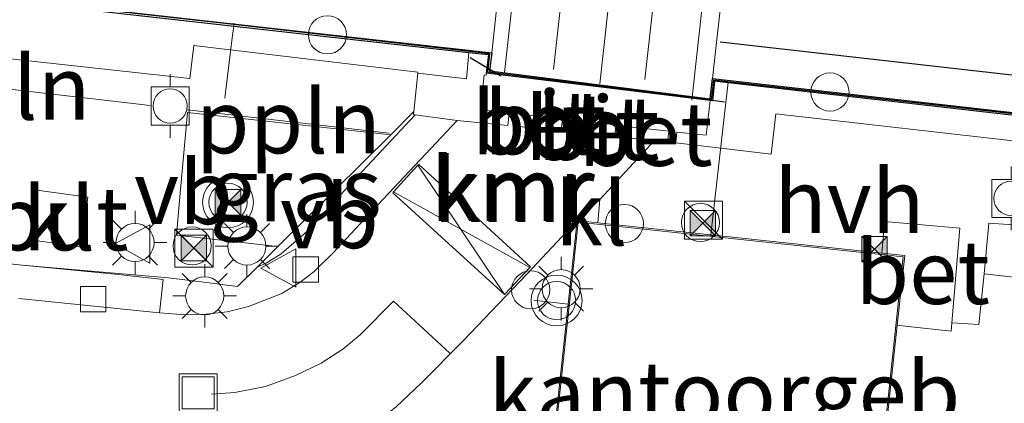
# Model space of a CAD drawing. Units: metres. Extents: x 99989 to 110004, y 493748 to 500003.
# Drawn here: x 102279 to 102318, y 497974 to 497989 of the extents above; entities that cross this region are included whole.
import ezdxf
from ezdxf.enums import TextEntityAlignment as Align

# ---------------------------------------------------------------- set-up
doc = ezdxf.new("R2010")
doc.units = ezdxf.units.M
doc.linetypes.add('IE-TERREINAFSCHEIDING', pattern=[10, 8, -2])
doc.layers.get('0').update_dxf_attribs({"lineweight": 25})
for name, color, linetype, lineweight in [('B-ME-AL-OVERIG-L-B1', 7, 'Continuous', 18), ('B-ME-IE-GRASLAND-GV-B6', 93, 'Continuous', 18), ('B-ME-IE-INRICHTINGSELEMENT-GV-B6', 253, 'Continuous', 18), ('B-ME-IE-INRICHTINGSELEMENT-S-B1', 253, 'Continuous', 18), ('B-ME-IE-MEUBILAIR_WEGMEUBILAIR-LICHTMAST-S-B1', 8, 'Continuous', 18), ('B-ME-IE-TERREINAFSCHEIDING-DOORGANG-L-B1', 8, 'IE-TERREINAFSCHEIDING-KUNSTMATIG-OPEN', 18), ('B-ME-IE-TERREINAFSCHEIDING-RASTERHEKWERK-L-B1', 8, 'IE-TERREINAFSCHEIDING', 18), ('B-ME-IE-TERREINAFSCHEIDING-SCHRIKHEK-L-B1', 10, 'Continuous', 25), ('B-ME-KG-KADASTRAAL-DAKRAND-L-B1', 13, 'Continuous', 18), ('B-ME-KW-LEUNING-L-B1', 8, 'Continuous', 18), ('B-ME-KW-REMMINGWERK-L-B1', 10, 'Continuous', 25), ('B-ME-KW-SLUIS-GV-B6', 173, 'Continuous', 18), ('B-ME-KW-SLUIS-L-B1', 173, 'Continuous', 18), ('B-ME-OB-WATERLIJN-L-B1', 133, 'OB-WATERLIJN', 18), ('B-ME-OG-BEBOUWING-GV-B6', 173, 'Continuous', 18), ('B-ME-OG-BEBOUWING-S-B1', 173, 'Continuous', 18), ('B-ME-OG-WATER-GV-B6', 153, 'Continuous', 18), ('B-ME-VH-VERH_SOORT-BETON-OVERIG-GV-B6', 8, 'IE-TERREINAFSCHEIDING-NATUURLIJK-HOUTWAL', 18), ('B-ME-VH-VERH_SOORT-BITUMEN-GV-B6', 8, 'IE-TERREINAFSCHEIDING-NATUURLIJK-HOUTWAL', 18), ('B-ME-VH-VERH_SOORT-HALF_VERHARDING-GV-B6', 8, 'IE-TERREINAFSCHEIDING-NATUURLIJK-HOUTWAL', 18), ('B-ME-VH-VERH_SOORT-KLINKERS-GV-B6', 8, 'IE-TERREINAFSCHEIDING-NATUURLIJK-HOUTWAL', 18), ('B-ME-VV-BOLDER-S-B1', 213, 'Continuous', 18), ('B-ME-VV-KADEMUUR-GV-B6', 10, 'Continuous', 25), ('B-ME-VV-KADEMUUR-L-B1', 10, 'Continuous', 25), ('B-ME-VV-KOLK-S-B1', 8, 'Continuous', 18), ('B-ME-VW-MARKERING-STREEP-015-L-B1', 7, 'Continuous', 18), ('B-ME-VW-MEUBILAIR_WEGMEUBILAIR-SLAGBOOM-S-B1', 8, 'Continuous', 18), ('B-ME-VW-MEUBILAIR_WEGMEUBILAIR-VERKEERSBORD-S-B1', 8, 'Continuous', 18), ('B-ME-VW-MEUBILAIR_WEGMEUBILAIR-VERKEERSLICHT-S-B1', 13, 'Continuous', 18)]:
    doc.layers.add(name, color=color, linetype=linetype, lineweight=lineweight)
doc.styles.add('NLCS-ISO', font='NLCS-ISO.TTF')
doc.linetypes.add('IE-TERREINAFSCHEIDING-KUNSTMATIG-OPEN', pattern='A,7,-1.5,[67,NLCS.SHX,S=0.75,R=0,X=0,Y=0],-1.5', length=10)
doc.linetypes.add('IE-TERREINAFSCHEIDING-NATUURLIJK-HOUTWAL', pattern='A,7,-1.5,[67,NLCS.SHX,S=0.75,R=45,X=0,Y=0],-1.5,7,-1.5,[70,NLCS.SHX,S=0.75,R=0,X=0,Y=0],-1.5', length=20)
doc.linetypes.add('OB-WATERLIJN', pattern='A,10,[32,NLCS.SHX,S=2,R=0,X=0,Y=0],-12', length=22)

# ---------------------------------------------------------------- blocks, each defined once
blk = doc.blocks.new('dtb')
blk.add_circle((0, 0), 0.75)
blk = doc.blocks.new('bolder')
for p, q in [((-0.75, 0.75), (-0.75, -0.75)), ((0.75, 0.75), (-0.75, 0.75)), ((0.75, -0.75), (0.75, 0.75)), ((-0.75, 0), (-1.25, 0)), ((0.75, 0), (1.25, 0)), ((-0.75, -0.75), (0.75, -0.75))]:
    blk.add_line(p, q)
blk.add_circle((0, 0), 0.673)
blk = doc.blocks.new('kast')
blk.add_line((-0.75, -0.75), (0.75, 0.75))
blk.add_lwpolyline([(-0.75, 0.75), (0.75, 0.75), (0.75, -0.75), (-0.75, -0.75)], close=True)
blk = doc.blocks.new('put')
for p, q in [((0.75, 0.75), (-0.75, 0.75)), ((-0.75, 0.75), (-0.75, -0.75)), ((0.75, -0.75), (0.75, 0.75)), ((-0.75, -0.75), (0.75, -0.75))]:
    blk.add_line(p, q)
blk.add_lwpolyline([(-0.625, 0.625), (0.625, 0.625), (0.625, -0.625), (-0.625, -0.625)], close=True)
blk = doc.blocks.new('camera')
h = blk.add_hatch(color=256)
h.paths.add_polyline_path([(0.5, 0.5), (-0.5, 0.5), (0, 0)])
h.paths.add_polyline_path([(0, 0), (-0.5, -0.5), (0.5, -0.5)])
for p, q in [((-0.5, 0.5), (0.5, -0.5)), ((0.5, 0.5), (-0.5, -0.5))]:
    blk.add_line(p, q)
blk.add_lwpolyline([(-0.5, 0.5), (0.5, 0.5), (0.5, -0.5), (-0.5, -0.5)], close=True)
blk = doc.blocks.new('verkeersbord')
for p, q in [((0, 0.75), (-0.75, -0.625)), ((0.75, -0.625), (0, 0.75)), ((-0.75, -0.625), (0.75, -0.625))]:
    blk.add_line(p, q)
blk = doc.blocks.new('verkeerslicht')
for radius in [1, 0.75]:
    blk.add_circle((0, 0), radius)
blk = doc.blocks.new('kolk')
blk.add_lwpolyline([(-0.5, -0.5), (0.5, -0.5), (0.5, 0.5), (-0.5, 0.5)], close=True)
blk = doc.blocks.new('lantaarnpaal')
for p, q in [((0, 0.75), (0, 1.25)), ((-0.884, 0.884), (-0.53, 0.53)), ((0.53, 0.53), (0.884, 0.884)), ((-0.75, 0), (-1.25, 0)), ((0.75, 0), (1.25, 0)), ((-0.53, -0.53), (-0.884, -0.884)), ((0, -0.75), (0, -1.25)), ((0.53, -0.53), (0.884, -0.884))]:
    blk.add_line(p, q)
blk.add_circle((0, 0), 0.75)

msp = doc.modelspace()

# ---------------------------------------------------------------- linework, layer by layer
at = {"layer": 'B-ME-AL-OVERIG-L-B1'}
for p, q in [((102272.507, 497986.849, 5.126), (102284.469, 497985.461, 5.069)), ((102285.944, 497985.29, 5.062), (102293.86, 497984.371, 5.024))]:
    msp.add_line(p, q, dxfattribs=at)
at = {"layer": 'B-ME-IE-GRASLAND-GV-B6'}
for points in [[(102285.645, 497982.019, 4.897), (102285.944, 497985.188, 4.912), (102293.926, 497984.31, 4.912), (102294.834, 497985.22, 4.876), (102294.823, 497985.106, 4.876), (102294.883, 497985.098, 4.876), (102292.246, 497982.261, 4.922), (102290.717, 497980.586, 4.922), (102289.619, 497979.627, 4.922), (102289.027, 497979.259, 4.922), (102288.675, 497979.106, 4.922), (102289.493, 497979.919, 4.897), (102285.5, 497980.368, 4.897), (102285.645, 497982.019, 4.897)], [(102317.254, 497978.841, 4.972), (102317.438, 497980.834, 4.972), (102318.985, 497980.736, 4.972), (102319.082, 497981.662, 4.877), (102332.525, 497980.069, 3.776), (102338.06, 497978.956, 3.342), (102337.219, 497972.573, 3.461), (102336.153, 497972.655, 3.461), (102336.127, 497972.44, 3.465), (102335.843, 497972.484, 3.474), (102332.007, 497973.002, 4.81), (102332.449, 497977.15, 4.899), (102324.944, 497977.976, 4.78), (102317.254, 497978.841, 4.972)]]:
    msp.add_polyline3d(points, dxfattribs=at)
at = {"layer": 'B-ME-IE-INRICHTINGSELEMENT-GV-B6'}
msp.add_polyline3d([(102279.753, 497980.177, 4.834), (102280.016, 497982.127, 4.842), (102282.02, 497981.856, 4.842), (102281.757, 497979.907, 4.834), (102279.753, 497980.177, 4.834)], dxfattribs=at)
at = {"layer": 'B-ME-IE-TERREINAFSCHEIDING-DOORGANG-L-B1'}
for p, q in [((102294.834, 497985.22, 4.876), (102294.986, 497986.735, 4.876)), ((102306.982, 497984.543, 4.829), (102307.187, 497986.376, 4.847))]:
    msp.add_line(p, q, dxfattribs=at)
at = {"layer": 'B-ME-IE-TERREINAFSCHEIDING-RASTERHEKWERK-L-B1'}
for p, q in [((102306.982, 497984.543, 4.829), (102306.509, 497980.371, 4.938)), ((102299.552, 497977.805, 4.99), (102300.9, 497977.656, 4.95))]:
    msp.add_line(p, q, dxfattribs=at)
for points in [[(102294.986, 497986.735, 4.876), (102296.9, 497986.513, 4.876), (102297.002, 497987.539, 4.876)], [(102268.874, 497981.128, 4.883), (102268.824, 497980.419, 4.934), (102272.724, 497979.919, 4.934), (102279.44, 497979.188, 4.884), (102285.195, 497978.689, 4.902), (102286.787, 497978.484, 4.932), (102287.907, 497978.344, 4.932), (102288.675, 497979.106, 4.922), (102289.493, 497979.919, 4.897), (102293.926, 497984.31, 4.912), (102294.834, 497985.22, 4.876)]]:
    msp.add_polyline3d(points, dxfattribs=at)
at = {"layer": 'B-ME-IE-TERREINAFSCHEIDING-SCHRIKHEK-L-B1'}
for p, q in [((102298.259, 497986.618, 4.989), (102297.048, 497987.334, 4.989)), ((102305.883, 497985.766, 4.989), (102307.045, 497985.609, 4.989))]:
    msp.add_line(p, q, dxfattribs=at)
at = {"layer": 'B-ME-KG-KADASTRAAL-DAKRAND-L-B1'}
msp.add_polyline3d([(102301.294, 497980.878, 10.708), (102314.075, 497979.513, 10.714), (102312.784, 497967.426, 10.714), (102300.003, 497968.79, 10.725), (102301.294, 497980.878, 10.708)], dxfattribs=at)
at = {"layer": 'B-ME-KW-LEUNING-L-B1'}
for points in [[(102303.577, 498037.272, 5.133), (102303.908, 498036.182, 4.982), (102303.026, 498028.125, 4.982), (102300.749, 498007.809, 4.938), (102298.395, 497986.761, 4.996)], [(102305.766, 497985.672, 4.989), (102307.72, 498003.377, 4.967), (102309.756, 498020.885, 4.953), (102311.313, 498035.431, 4.931), (102312.052, 498036.631, 4.931)]]:
    msp.add_polyline3d(points, dxfattribs=at)
at = {"layer": 'B-ME-KW-REMMINGWERK-L-B1'}
msp.add_polyline3d([(102395.723, 497969.264, -0.238), (102396.143, 497971.639, -0.238), (102367.886, 497977.596, -0.238), (102342.763, 497983.025, -0.24), (102333.176, 497984.979, -0.24), (102306.878, 497987.953, -0.24)], dxfattribs=at)
at = {"layer": 'B-ME-KW-SLUIS-GV-B6'}
msp.add_polyline3d([(102300.411, 498010.921, -1), (102303.246, 498037.278, -1), (102303.881, 498042.641, -0.543), (102303.622, 498042.679, -0.526), (102303.786, 498044.163, -0.42), (102313.045, 498043.158, -0.42), (102312.851, 498041.667, -0.42), (102312.708, 498041.665, -0.42), (102312.129, 498036.329, -0.42), (102309.222, 498010.292, -0.42), (102306.568, 497986.526, -0.42), (102306.482, 497985.726, -0.42), (102297.806, 497986.823, -1), (102297.896, 497987.539, -1), (102300.411, 498010.921, -1)], dxfattribs=at)
at = {"layer": 'B-ME-KW-SLUIS-L-B1'}
msp.add_polyline3d([(102308.378, 498043.108, 4.92), (102305.104, 498013.265, 4.911), (102302.148, 497986.318, 4.904)], dxfattribs=at)
at = {"layer": 'B-ME-OB-WATERLIJN-L-B1'}
for points in [[(102150.627, 498054.337, -1), (102176.961, 498051.416, -1), (102204.571, 498048.354, -1), (102232.674, 498045.178, -1), (102259.356, 498042.163, -1), (102303.246, 498037.278, -1), (102300.411, 498010.921, -1), (102297.896, 497987.539, -1), (102253.909, 497992.476, -1), (102227.301, 497995.417, -1), (102199.109, 497998.534, -1), (102156.811, 498003.299, -1)], [(102312.129, 498036.329, -0.42), (102309.222, 498010.292, -0.42), (102306.568, 497986.526, -0.42), (102332.948, 497983.537, -0.42), (102345.866, 497980.909, -0.42), (102367.372, 497976.216, -0.42), (102367.941, 497975.925, -0.42), (102368.34, 497975.619, -0.42), (102368.665, 497975.185, -0.42), (102368.826, 497974.669, -0.42), (102368.874, 497974.058, -0.42), (102367.533, 497962.71, -0.42), (102376.871, 497961.655, -0.42), (102376.544, 497958.596, -0.42), (102378.177, 497958.414, -0.42), (102391.541, 497956.906, -0.42), (102404.245, 497955.501, -0.42), (102406.082, 497955.298, -0.42), (102424.411, 497953.273, -0.42), (102431.206, 497952.526, -0.42)]]:
    msp.add_polyline3d(points, dxfattribs=at)
at = {"layer": 'B-ME-OG-BEBOUWING-GV-B6'}
msp.add_polyline3d([(102299.948, 497968.746, 4.95), (102301.25, 497980.933, 4.95), (102302.062, 497980.846, 4.948), (102306.509, 497980.371, 4.938), (102313.235, 497979.653, 4.922), (102314.13, 497979.557, 4.95), (102313.838, 497976.828, 4.95), (102312.828, 497967.371, 4.95), (102311.765, 497967.485, 4.864), (102299.948, 497968.746, 4.95)], dxfattribs=at)
at = {"layer": 'B-ME-OG-WATER-GV-B6'}
for points in [[(102156.811, 498003.299, -1), (102153.719, 498028.818, -1), (102150.627, 498054.337, -1), (102176.961, 498051.416, -1), (102204.571, 498048.354, -1), (102232.674, 498045.178, -1), (102259.356, 498042.163, -1), (102303.246, 498037.278, -1), (102300.411, 498010.921, -1), (102297.896, 497987.539, -1), (102253.909, 497992.476, -1), (102227.301, 497995.417, -1), (102199.109, 497998.534, -1), (102156.811, 498003.299, -1)], [(102427.667, 498044.264, -0.42), (102431.206, 497952.526, -0.42), (102424.411, 497953.273, -0.42), (102406.082, 497955.298, -0.42), (102404.245, 497955.501, -0.42), (102391.541, 497956.906, -0.42), (102378.177, 497958.414, -0.42), (102376.544, 497958.596, -0.42), (102376.871, 497961.655, -0.42), (102367.533, 497962.71, -0.42), (102368.874, 497974.058, -0.42), (102368.826, 497974.669, -0.42), (102368.665, 497975.185, -0.42), (102368.34, 497975.619, -0.42), (102367.941, 497975.925, -0.42), (102367.372, 497976.216, -0.42), (102345.866, 497980.909, -0.42), (102332.948, 497983.537, -0.42), (102306.568, 497986.526, -0.42)], [(102306.568, 497986.526, -0.42), (102309.222, 498010.292, -0.42), (102312.129, 498036.329, -0.42)]]:
    msp.add_polyline3d(points, dxfattribs=at)
at = {"layer": 'B-ME-VH-VERH_SOORT-BETON-OVERIG-GV-B6'}
for points in [[(102156.799, 498003.2, 4.839), (102199.098, 497998.435, 4.839), (102227.313, 497995.316, 4.864), (102253.898, 497992.377, 4.888), (102297.002, 497987.539, 4.876), (102297.784, 497987.451, 4.914), (102297.694, 497986.737, 4.914), (102297.684, 497986.654, 4.914), (102297.596, 497986.664, 4.911), (102297.45, 497985.289, 4.911), (102298.583, 497985.163, 4.911), (102298.529, 497984.675, 4.911), (102296.534, 497984.878, 4.881), (102294.883, 497985.098, 4.876), (102294.823, 497985.106, 4.876), (102294.834, 497985.22, 4.876), (102294.986, 497986.735, 4.876), (102294.991, 497986.771, 4.874), (102286.19, 497987.818, 4.948), (102286.03, 497986.518, 4.923), (102252.798, 497990.186, 5.001), (102224.52, 497993.317, 4.978)], [(102319.186, 497983.974, 4.799), (102309.061, 497985.139, 4.86), (102308.875, 497983.55, 4.86), (102306.9, 497983.779, 4.823), (102305.127, 497983.989, 4.911), (102305.174, 497984.415, 4.911), (102306.321, 497984.297, 4.911), (102306.478, 497985.654, 4.927), (102306.576, 497985.64, 4.895), (102306.657, 497986.415, 4.846), (102307.2, 497986.353, 4.847), (102319.127, 497984.985, 4.874), (102332.932, 497983.438, 3.743), (102342.449, 497981.498, 2.89)], [(102298.833, 497984.644, 4.911), (102298.887, 497985.129, 4.911), (102300.684, 497984.929, 4.911), (102300.632, 497984.461, 4.911), (102298.833, 497984.644, 4.911)], [(102300.928, 497984.431, 4.911), (102300.98, 497984.901, 4.911), (102302.779, 497984.701, 4.911), (102302.729, 497984.248, 4.911), (102300.928, 497984.431, 4.911)], [(102303.03, 497984.217, 4.911), (102303.078, 497984.649, 4.911), (102304.856, 497984.452, 4.911), (102304.809, 497984.027, 4.911), (102304.294, 497984.089, 4.872), (102303.03, 497984.217, 4.911)], [(102313.838, 497976.828, 4.95), (102314.13, 497979.557, 4.95), (102313.235, 497979.653, 4.922), (102313.339, 497980.894, 4.909), (102316.294, 497980.637, 4.924), (102315.988, 497976.922, 4.972), (102315.961, 497976.59, 4.976), (102314.267, 497976.775, 4.976), (102313.838, 497976.828, 4.95)], [(102272.723, 497979.91, 4.934), (102279.439, 497979.178, 4.884), (102283.099, 497978.832, 4.884), (102284.988, 497978.62, 4.922), (102284.841, 497977.31, 4.837), (102279.308, 497977.866, 4.799)]]:
    msp.add_polyline3d(points, dxfattribs=at)
at = {"layer": 'B-ME-VH-VERH_SOORT-BITUMEN-GV-B6'}
for points in [[(102279.308, 497977.866, 4.799), (102284.841, 497977.31, 4.837), (102285.852, 497977.228, 4.838), (102286.654, 497977.256, 4.838), (102287.496, 497977.352, 4.838), (102288.332, 497977.552, 4.838), (102289.649, 497978.071, 4.838), (102290.362, 497978.518, 4.838), (102290.922, 497978.937, 4.838), (102291.662, 497979.668, 4.838), (102293.21, 497981.333, 4.838), (102296.534, 497984.878, 4.881), (102298.529, 497984.675, 4.911), (102298.583, 497985.163, 4.911), (102297.45, 497985.289, 4.911), (102297.596, 497986.664, 4.911), (102297.684, 497986.654, 4.914), (102297.694, 497986.737, 4.914), (102306.478, 497985.654, 4.927), (102306.321, 497984.297, 4.911), (102305.174, 497984.415, 4.911), (102305.127, 497983.989, 4.911), (102304.809, 497984.027, 4.911), (102304.856, 497984.452, 4.911), (102303.078, 497984.649, 4.911), (102303.03, 497984.217, 4.911), (102304.294, 497984.089, 4.872), (102302.145, 497981.768, 4.95), (102301.25, 497980.933, 4.95), (102299.272, 497978.825, 4.927), (102296.77, 497976.213, 4.927), (102295.135, 497974.556, 4.927), (102294.138, 497973.606, 4.927)], [(102298.833, 497984.644, 4.911), (102300.632, 497984.461, 4.911), (102300.684, 497984.929, 4.911), (102298.887, 497985.129, 4.911), (102298.833, 497984.644, 4.911)], [(102300.928, 497984.431, 4.911), (102302.729, 497984.248, 4.911), (102302.779, 497984.701, 4.911), (102300.98, 497984.901, 4.911), (102300.928, 497984.431, 4.911)]]:
    msp.add_polyline3d(points, dxfattribs=at)
at = {"layer": 'B-ME-VH-VERH_SOORT-HALF_VERHARDING-GV-B6'}
msp.add_polyline3d([(102302.145, 497981.768, 4.95), (102304.294, 497984.089, 4.872), (102304.809, 497984.027, 4.911), (102305.127, 497983.989, 4.911), (102306.9, 497983.779, 4.823), (102308.875, 497983.55, 4.86), (102309.061, 497985.139, 4.86), (102319.186, 497983.974, 4.799), (102319.109, 497983.106, 4.877), (102318.535, 497983.168, 4.923), (102318.391, 497981.744, 4.934), (102319.082, 497981.662, 4.877), (102318.985, 497980.736, 4.972), (102317.438, 497980.834, 4.972), (102317.254, 497978.841, 4.972), (102317.042, 497976.85, 4.972), (102315.988, 497976.922, 4.972), (102316.294, 497980.637, 4.924), (102313.339, 497980.894, 4.909), (102313.235, 497979.653, 4.922), (102306.509, 497980.371, 4.938), (102302.062, 497980.846, 4.948), (102302.145, 497981.768, 4.95)], dxfattribs=at)
at = {"layer": 'B-ME-VH-VERH_SOORT-KLINKERS-GV-B6'}
for points in [[(102252.798, 497990.186, 5.001), (102286.03, 497986.518, 4.923), (102286.19, 497987.818, 4.948), (102294.991, 497986.771, 4.874), (102294.986, 497986.735, 4.876), (102294.834, 497985.22, 4.876), (102293.926, 497984.31, 4.912), (102285.944, 497985.188, 4.912), (102285.645, 497982.019, 4.897), (102285.5, 497980.368, 4.897), (102289.493, 497979.919, 4.897), (102288.675, 497979.106, 4.922), (102289.027, 497979.259, 4.922), (102289.619, 497979.627, 4.922), (102290.717, 497980.586, 4.922), (102292.246, 497982.261, 4.922), (102294.883, 497985.098, 4.876), (102296.534, 497984.878, 4.881), (102293.21, 497981.333, 4.838), (102291.662, 497979.668, 4.838), (102290.922, 497978.937, 4.838), (102290.362, 497978.518, 4.838), (102289.649, 497978.071, 4.838), (102288.332, 497977.552, 4.838), (102287.496, 497977.352, 4.838), (102286.654, 497977.256, 4.838), (102285.852, 497977.228, 4.838), (102284.841, 497977.31, 4.837), (102284.988, 497978.62, 4.922), (102283.099, 497978.832, 4.884), (102279.439, 497979.178, 4.884), (102272.723, 497979.91, 4.934)], [(102279.753, 497980.177, 4.834), (102281.757, 497979.907, 4.834), (102282.02, 497981.856, 4.842), (102280.016, 497982.127, 4.842), (102279.753, 497980.177, 4.834)], [(102301.25, 497980.933, 4.95), (102302.145, 497981.768, 4.95), (102302.062, 497980.846, 4.948), (102301.25, 497980.933, 4.95)], [(102290.294, 497971.276, 4.927), (102291.133, 497971.62, 4.927), (102291.981, 497972.063, 4.927), (102293.096, 497972.784, 4.927), (102294.138, 497973.606, 4.927), (102295.135, 497974.556, 4.927), (102296.77, 497976.213, 4.927), (102299.272, 497978.825, 4.927), (102301.25, 497980.933, 4.95), (102299.948, 497968.746, 4.95), (102311.765, 497967.485, 4.864), (102312.828, 497967.371, 4.95), (102313.838, 497976.828, 4.95), (102314.267, 497976.775, 4.976), (102315.961, 497976.59, 4.976), (102315.988, 497976.922, 4.972), (102317.042, 497976.85, 4.972), (102317.254, 497978.841, 4.972), (102324.944, 497977.976, 4.78)]]:
    msp.add_polyline3d(points, dxfattribs=at)
at = {"layer": 'B-ME-VV-KADEMUUR-GV-B6'}
msp.add_polyline3d([(102342.449, 497981.498, 2.89), (102332.932, 497983.438, 3.743), (102319.127, 497984.985, 4.874), (102307.2, 497986.353, 4.847), (102306.657, 497986.415, 4.846), (102306.576, 497985.64, 4.895), (102306.478, 497985.654, 4.927), (102297.694, 497986.737, 4.914), (102297.784, 497987.451, 4.914), (102297.002, 497987.539, 4.876), (102253.898, 497992.377, 4.888), (102227.313, 497995.316, 4.864), (102199.098, 497998.435, 4.839), (102156.799, 498003.2, 4.839), (102156.811, 498003.299, -1), (102199.109, 497998.534, -1), (102227.301, 497995.417, -1), (102253.909, 497992.476, -1), (102297.896, 497987.539, -1), (102297.806, 497986.823, -1), (102306.482, 497985.726, -0.42), (102306.568, 497986.526, -0.42), (102332.948, 497983.537, -0.42), (102345.866, 497980.909, -0.42)], dxfattribs=at)
at = {"layer": 'B-ME-VV-KADEMUUR-L-B1'}
msp.add_polyline3d([(102345.6, 497980.941, 2.823), (102332.905, 497983.501, 3.658), (102306.611, 497986.457, 4.829), (102306.528, 497985.687, 4.829), (102297.747, 497986.771, 4.829), (102297.827, 497987.497, 4.829), (102287.288, 497988.699, 4.829), (102266.508, 497991.018, 4.839), (102235.039, 497994.526, 4.839), (102227.261, 497995.385, 4.839), (102199.563, 497998.444, 4.839), (102180.032, 498000.652, 4.839), (102156.806, 498003.26, 4.839)], dxfattribs=at)
at = {"layer": 'B-ME-VW-MARKERING-STREEP-015-L-B1'}
for p, q in [((102298.401, 497978.027, 4.956), (102294.998, 497983.109, 4.917)), ((102294.04, 497982.062, 4.882), (102299.397, 497979.089, 4.956))]:
    msp.add_line(p, q, dxfattribs=at)
for points in [[(102305.696, 498034.87, 5.046), (102303.152, 498012.315, 4.946), (102300.328, 497986.878, 4.946)], [(102303.913, 497986.485, 4.946), (102306.644, 498010.927, 4.946), (102309.287, 498034.545, 5.003)], [(102287.403, 497985.756, 4.917), (102287.694, 497988.124, 4.917), (102287.745, 497988.483, 4.767), (102287.765, 497988.703, 4.467)], [(102295.028, 497983.141, 4.918), (102299.424, 497979.117, 4.956), (102299.397, 497979.089, 4.956), (102298.401, 497978.027, 4.956), (102294.012, 497982.032, 4.881), (102294.04, 497982.062, 4.882), (102294.998, 497983.109, 4.917), (102295.028, 497983.141, 4.918)], [(102286.888, 497974.11, 4.843), (102287.8, 497974.177, 4.843), (102289.003, 497974.409, 4.843), (102290.182, 497974.847, 4.843), (102291.197, 497975.329, 4.843), (102292.045, 497975.883, 4.843), (102292.719, 497976.449, 4.843), (102294.035, 497977.761, 4.881), (102296.254, 497975.726, 4.918)]]:
    msp.add_polyline3d(points, dxfattribs=at)

# ---------------------------------------------------------------- block references
at = {"layer": 'B-ME-IE-INRICHTINGSELEMENT-S-B1', "rotation": 90}
for name, p in [('dtb', (102291.44, 497988.243, 4.538)), ('dtb', (102311.19, 497985.992, 4.361)), ('camera', (102287.531, 497981.655, 4.87)), ('kast', (102306.22, 497980.953, 4.895)), ('dtb', (102303.11, 497980.82, 9.03)), ('camera', (102306.191, 497980.837, 10.303)), ('kast', (102286.197, 497979.855, 4.929)), ('camera', (102286.188, 497979.858, 4.897)), ('camera', (102312.944, 497979.812, 12.665)), ('put', (102286.356, 497974.161, 4.843))]:
    msp.add_blockref(name, p, dxfattribs=at)
at = {"layer": 'B-ME-IE-MEUBILAIR_WEGMEUBILAIR-LICHTMAST-S-B1', "rotation": 90}
for p in [(102283.876, 497980.072, 4.87), (102288.272, 497979.936, 4.87), (102300.626, 497978.257, 5), (102286.615, 497977.976, 4.897)]:
    msp.add_blockref('lantaarnpaal', p, dxfattribs=at)
at = {"layer": 'B-ME-OG-BEBOUWING-S-B1', "rotation": 90}
for p in [(102306.1, 497980.86, 15), (102286.12, 497979.94, 14.71)]:
    msp.add_blockref('dtb', p, dxfattribs=at)
at = {"layer": 'B-ME-VV-BOLDER-S-B1', "rotation": 90}
for p in [(102285.257, 497985.443, 5.401), (102318.31, 497981.808, 5.304)]:
    msp.add_blockref('bolder', p, dxfattribs=at)
at = {"layer": 'B-ME-VV-KOLK-S-B1', "rotation": 90}
for p in [(102290.585, 497979.012, 4.848), (102282.229, 497977.846, 4.848)]:
    msp.add_blockref('kolk', p, dxfattribs=at)
at = {"layer": 'B-ME-VW-MEUBILAIR_WEGMEUBILAIR-SLAGBOOM-S-B1', "rotation": 90}
msp.add_blockref('dtb', (102299.428, 497978.213, 6.065), dxfattribs=at)
at = {"layer": 'B-ME-VW-MEUBILAIR_WEGMEUBILAIR-VERKEERSBORD-S-B1', "rotation": 90}
for p in [(102283.833, 497980.016, 4.847), (102289.574, 497979.07, 4.87)]:
    msp.add_blockref('verkeersbord', p, dxfattribs=at)
at = {"layer": 'B-ME-VW-MEUBILAIR_WEGMEUBILAIR-VERKEERSLICHT-S-B1', "rotation": 90}
for p in [(102287.531, 497981.655, 4.87), (102300.446, 497977.792, 5)]:
    msp.add_blockref('verkeerslicht', p, dxfattribs=at)

# ---------------------------------------------------------------- texts
at = {"layer": 'B-ME-AL-OVERIG-L-B1', "ltscale": 0.2, "style": 'NLCS-ISO'}
for p in [(102278.488, 497986.155), (102289.902, 497984.83)]:
    msp.add_text('ppln', height=2.5, dxfattribs=at).set_placement(p, align=Align.MIDDLE_CENTER)
at = {"layer": 'B-ME-IE-GRASLAND-GV-B6', "ltscale": 0.2, "style": 'NLCS-ISO'}
msp.add_text('gras', height=2.5, dxfattribs=at).set_placement((102290.191, 497982.163), align=Align.MIDDLE_CENTER)
at = {"layer": 'B-ME-IE-INRICHTINGSELEMENT-GV-B6', "ltscale": 0.2, "style": 'NLCS-ISO'}
msp.add_text('put', height=2.5, dxfattribs=at).set_placement((102280.886, 497981.017), align=Align.MIDDLE_CENTER)
at = {"layer": 'B-ME-OG-BEBOUWING-GV-B6', "ltscale": 0.2, "style": 'NLCS-ISO'}
msp.add_text('kantoorgeb', height=2.5, dxfattribs=at).set_placement((102307.039, 497974.152), align=Align.MIDDLE_CENTER)
at = {"layer": 'B-ME-VH-VERH_SOORT-BETON-OVERIG-GV-B6', "ltscale": 0.2, "style": 'NLCS-ISO'}
for p in [(102299.756, 497984.791), (102301.851, 497984.571), (102303.942, 497984.338), (102314.837, 497978.906)]:
    msp.add_text('bet', height=2.5, dxfattribs=at).set_placement(p, align=Align.MIDDLE_CENTER)
at = {"layer": 'B-ME-VH-VERH_SOORT-BITUMEN-GV-B6', "ltscale": 0.2, "style": 'NLCS-ISO'}
for p in [(102299.756, 497984.791), (102301.851, 497984.571)]:
    msp.add_text('bit', height=2.5, dxfattribs=at).set_placement(p, align=Align.MIDDLE_CENTER)
at = {"layer": 'B-ME-VH-VERH_SOORT-HALF_VERHARDING-GV-B6', "ltscale": 0.2, "style": 'NLCS-ISO'}
msp.add_text('hvh', height=2.5, dxfattribs=at).set_placement((102311.949, 497981.7), align=Align.MIDDLE_CENTER)
at = {"layer": 'B-ME-VH-VERH_SOORT-KLINKERS-GV-B6', "ltscale": 0.2, "style": 'NLCS-ISO'}
for p in [(102280.886, 497981.017), (102301.813, 497981.21)]:
    msp.add_text('kl', height=2.5, dxfattribs=at).set_placement(p, align=Align.MIDDLE_CENTER)
at = {"layer": 'B-ME-VV-KADEMUUR-GV-B6', "ltscale": 0.2, "style": 'NLCS-ISO'}
msp.add_text('kmr', height=2.5, dxfattribs=at).set_placement((102298.767, 497982.133), align=Align.MIDDLE_CENTER)
at = {"layer": 'B-ME-VV-KADEMUUR-L-B1', "ltscale": 0.2, "style": 'NLCS-ISO'}
msp.add_text('kmr', height=2.5, dxfattribs=at).set_placement((102298.685, 497982.17), align=Align.MIDDLE_CENTER)
at = {"layer": 'B-ME-VW-MEUBILAIR_WEGMEUBILAIR-VERKEERSBORD-S-B1', "ltscale": 0.2, "style": 'NLCS-ISO'}
for p in [(102283.833, 497980.016, 4.847), (102289.574, 497979.07, 4.87)]:
    msp.add_text('vb', height=2.5, dxfattribs=at).set_placement(p, align=Align.BOTTOM_LEFT)

doc.saveas('drawing.dxf')
